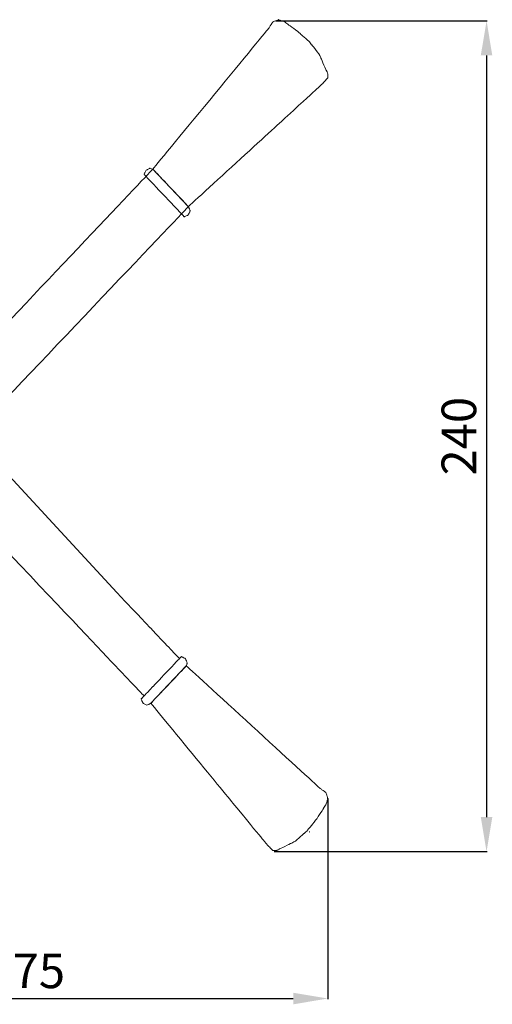
# Model space of a CAD drawing. Units: centimetres. Extents: x -582 to 2, y -182 to 106.
# Drawn here: x -135 to 2, y -179 to 106 of the extents above; entities that cross this region are included whole.
import ezdxf

# ---------------------------------------------------------------- set-up
doc = ezdxf.new("R2010")
doc.units = ezdxf.units.CM
doc.header["$MEASUREMENT"] = 0
doc.layers.add('layer 1', color=7, linetype='Continuous')
doc.styles.get("Standard").update_dxf_attribs({"font": 'isocpeur.ttf', "height": 10})
doc.dimstyles.get("Standard").update_dxf_attribs({"dimtxt": 10, "dimasz": 10, "dimexe": 0.18, "dimexo": 0.0625, "dimgap": 3, "dimtad": 1, "dimdec": 0, "dimzin": 0, "dimdsep": 46, "dimtxsty": 'Standard', "dimcen": 0.09, "dimadec": 0, "dimazin": 0, "dimtfac": 1, "dimtdec": 0, "dimtmove": 0, "dimatfit": 3, "dimfxl": 1, "dimtolj": 1, "dimtzin": 0, "dimarcsym": 0})

# ---------------------------------------------------------------- blocks, each defined once
blk = doc.blocks.new('A$C5E151A55')
at = {"layer": 'layer 1', "lineweight": 9}
for points, knots in [([(124.39, 196.86), (127.5, 200.63), (157.95, 237.61), (157.95, 237.61), (157.95, 237.61), (157.95, 237.61), (157.95, 237.61), (158.24, 238.06), (158.24, 238.06), (158.52, 238.51), (159.09, 239.41), (159.09, 239.41), (159.09, 239.41), (159.09, 239.41), (159.09, 239.41), (159.3, 239.48), (159.3, 239.48), (159.51, 239.56), (159.94, 239.71), (159.94, 239.71), (159.94, 239.71), (159.94, 239.71), (159.94, 239.71), (160.15, 239.78), (160.15, 239.78), (160.37, 239.86), (160.79, 240.01), (160.79, 240.01), (160.79, 240.01), (160.79, 240.01), (160.79, 240.01), (161.22, 239.86), (161.22, 239.86), (161.65, 239.71), (162.5, 239.41), (162.5, 239.41), (162.5, 239.41), (162.5, 239.41), (162.5, 239.41), (163.42, 238.73), (163.42, 238.73), (164.35, 238.06), (166.19, 236.71), (166.19, 236.71), (166.19, 236.71), (166.19, 236.71), (166.19, 236.71), (167.04, 235.96), (167.04, 235.96), (167.9, 235.21), (169.6, 233.71), (169.6, 233.71), (169.6, 233.71), (169.6, 233.71), (169.6, 233.71), (170.31, 232.81), (170.31, 232.81), (171.02, 231.91), (172.44, 230.12), (172.44, 230.12), (172.44, 230.12), (172.44, 230.12), (172.44, 230.12), (172.94, 228.99), (172.94, 228.99), (173.44, 227.87), (174.43, 225.62), (174.43, 225.62), (174.43, 225.62), (174.43, 225.62), (174.43, 225.62), (174.57, 225.32), (174.57, 225.32), (174.72, 225.02), (175, 224.42), (175, 224.42), (175, 224.42), (175, 224.42), (175, 224.42), (175, 224.12), (175, 224.12), (175, 223.82), (175, 223.22), (175, 223.22), (175, 223.22), (175, 223.22), (175, 223.22), (174.79, 223), (174.79, 223), (174.57, 222.77), (174.15, 222.32), (174.15, 222.32), (174.15, 222.32), (174.15, 222.32), (174.15, 222.32), (173.86, 222.02), (173.86, 222.02), (173.58, 221.72), (173.01, 221.12), (173.01, 221.12), (173.01, 221.12), (173.01, 221.12), (173.01, 221.12), (163.35, 212.28), (163.35, 212.28), (154.39, 204.09), (137.13, 188.29), (134.67, 186.03)], [0, 0, 0, 0, 0.035714, 0.035714, 0.035714, 0.053571, 0.071429, 0.071429, 0.071429, 0.089286, 0.107143, 0.107143, 0.107143, 0.125, 0.142857, 0.142857, 0.142857, 0.160714, 0.178571, 0.178571, 0.178571, 0.196429, 0.214286, 0.214286, 0.214286, 0.232143, 0.25, 0.25, 0.25, 0.267857, 0.285714, 0.285714, 0.285714, 0.303571, 0.321429, 0.321429, 0.321429, 0.339286, 0.357143, 0.357143, 0.357143, 0.375, 0.392857, 0.392857, 0.392857, 0.410714, 0.428571, 0.428571, 0.428571, 0.446429, 0.464286, 0.464286, 0.464286, 0.482143, 0.5, 0.5, 0.5, 0.517857, 0.535714, 0.535714, 0.535714, 0.553571, 0.571429, 0.571429, 0.571429, 0.589286, 0.607143, 0.607143, 0.607143, 0.625, 0.642857, 0.642857, 0.642857, 0.660714, 0.678571, 0.678571, 0.678571, 0.696429, 0.714286, 0.714286, 0.714286, 0.732143, 0.75, 0.75, 0.75, 0.767857, 0.785714, 0.785714, 0.785714, 0.803571, 0.821429, 0.821429, 0.821429, 0.839286, 0.857143, 0.857143, 0.857143, 0.875, 0.892857, 0.892857, 0.892857, 0.910714, 0.928571, 0.928571, 0.928571, 0.964286, 1, 1, 1, 1]), ([(160.82, 240), (160.82, 240), (160.79, 240.03), (160.79, 240.03), (160.79, 240.03), (160.79, 240.03), (160.77, 240), (160.77, 240), (160.77, 240), (160.77, 240), (160.79, 239.98), (160.79, 239.98), (160.79, 239.98), (160.79, 239.98), (160.82, 240), (160.82, 240), (160.82, 240), (160.82, 240), (160.82, 240), (160.82, 240)], [0, 0, 0, 0, 0.166667, 0.166667, 0.166667, 0.25, 0.333333, 0.333333, 0.333333, 0.416667, 0.5, 0.5, 0.5, 0.583333, 0.666667, 0.666667, 0.666667, 0.833333, 1, 1, 1, 1]), ([(124.42, 196.85), (124.42, 196.85), (134.65, 186.06), (134.65, 186.06), (134.65, 186.06), (134.65, 186.06), (134.65, 186.06), (134.79, 185.76), (134.79, 185.76), (134.94, 185.46), (135.22, 184.86), (135.22, 184.86), (135.22, 184.86), (135.22, 184.86), (135.22, 184.86), (135.08, 184.56), (135.08, 184.56), (134.94, 184.26), (134.65, 183.66), (134.65, 183.66), (134.65, 183.66), (134.65, 183.66), (134.65, 183.66), (134.65, 183.66), (134.65, 183.66), (134.65, 183.66), (134.65, 183.66), (134.37, 183.51), (134.37, 183.51), (134.09, 183.36), (133.52, 183.06), (133.52, 183.06), (133.52, 183.06), (133.52, 183.06), (133.52, 183.06), (133.3, 183.29), (133.3, 183.29), (133.09, 183.51), (132.66, 183.96), (132.66, 183.96), (132.66, 183.96), (132.66, 183.96), (132.66, 183.96), (130.1, 186.66), (130.1, 186.66), (127.55, 189.35), (122.43, 194.75), (122.43, 194.75), (122.43, 194.75), (122.43, 194.75), (122.43, 194.75), (122.29, 194.9), (122.29, 194.9), (122.15, 195.05), (121.86, 195.35), (121.86, 195.35), (121.86, 195.35), (121.86, 195.35), (121.86, 195.35), (122.01, 195.65), (122.01, 195.65), (122.15, 195.95), (122.43, 196.55), (122.43, 196.55), (122.43, 196.55), (122.43, 196.55), (122.43, 196.55), (122.43, 196.55), (122.43, 196.55), (122.43, 196.55), (122.43, 196.55), (122.72, 196.7), (122.72, 196.7), (123, 196.85), (123.57, 197.15), (123.57, 197.15), (123.57, 197.15), (123.57, 197.15), (123.57, 197.15), (123.78, 197.07), (123.78, 197.07), (124, 197), (124.42, 196.85), (124.42, 196.85), (124.42, 196.85), (124.42, 196.85), (124.42, 196.85), (124.42, 196.85)], [0, 0, 0, 0, 0.043478, 0.043478, 0.043478, 0.065217, 0.086957, 0.086957, 0.086957, 0.108696, 0.130435, 0.130435, 0.130435, 0.152174, 0.173913, 0.173913, 0.173913, 0.195652, 0.217391, 0.217391, 0.217391, 0.23913, 0.26087, 0.26087, 0.26087, 0.282609, 0.304348, 0.304348, 0.304348, 0.326087, 0.347826, 0.347826, 0.347826, 0.369565, 0.391304, 0.391304, 0.391304, 0.413043, 0.434783, 0.434783, 0.434783, 0.456522, 0.478261, 0.478261, 0.478261, 0.5, 0.521739, 0.521739, 0.521739, 0.543478, 0.565217, 0.565217, 0.565217, 0.586957, 0.608696, 0.608696, 0.608696, 0.630435, 0.652174, 0.652174, 0.652174, 0.673913, 0.695652, 0.695652, 0.695652, 0.717391, 0.73913, 0.73913, 0.73913, 0.76087, 0.782609, 0.782609, 0.782609, 0.804348, 0.826087, 0.826087, 0.826087, 0.847826, 0.869565, 0.869565, 0.869565, 0.891304, 0.913043, 0.913043, 0.913043, 0.956522, 1, 1, 1, 1]), ([(124.42, 196.85), (124.42, 196.85), (134.65, 186.06), (134.65, 186.06), (134.65, 186.06), (134.65, 186.06), (134.65, 186.06), (134.79, 185.76), (134.79, 185.76), (134.94, 185.46), (135.22, 184.86), (135.22, 184.86), (135.22, 184.86), (135.22, 184.86), (135.22, 184.86), (135.08, 184.56), (135.08, 184.56), (134.94, 184.26), (134.65, 183.66), (134.65, 183.66), (134.65, 183.66), (134.65, 183.66), (134.65, 183.66), (134.65, 183.66), (134.65, 183.66), (134.65, 183.66), (134.65, 183.66), (134.37, 183.51), (134.37, 183.51), (134.09, 183.36), (133.52, 183.06), (133.52, 183.06), (133.52, 183.06), (133.52, 183.06), (133.52, 183.06), (133.3, 183.29), (133.3, 183.29), (133.09, 183.51), (132.66, 183.96), (132.66, 183.96), (132.66, 183.96), (132.66, 183.96), (132.66, 183.96), (130.1, 186.66), (130.1, 186.66), (127.55, 189.35), (122.43, 194.75), (122.43, 194.75), (122.43, 194.75), (122.43, 194.75), (122.43, 194.75), (122.29, 194.9), (122.29, 194.9), (122.15, 195.05), (121.86, 195.35), (121.86, 195.35), (121.86, 195.35), (121.86, 195.35), (121.86, 195.35), (122.01, 195.65), (122.01, 195.65), (122.15, 195.95), (122.43, 196.55), (122.43, 196.55), (122.43, 196.55), (122.43, 196.55), (122.43, 196.55), (122.43, 196.55), (122.43, 196.55), (122.43, 196.55), (122.43, 196.55), (122.72, 196.7), (122.72, 196.7), (123, 196.85), (123.57, 197.15), (123.57, 197.15), (123.57, 197.15), (123.57, 197.15), (123.57, 197.15), (123.78, 197.07), (123.78, 197.07), (124, 197), (124.42, 196.85), (124.42, 196.85), (124.42, 196.85), (124.42, 196.85), (124.42, 196.85), (124.42, 196.85)], [0, 0, 0, 0, 0.043478, 0.043478, 0.043478, 0.065217, 0.086957, 0.086957, 0.086957, 0.108696, 0.130435, 0.130435, 0.130435, 0.152174, 0.173913, 0.173913, 0.173913, 0.195652, 0.217391, 0.217391, 0.217391, 0.23913, 0.26087, 0.26087, 0.26087, 0.282609, 0.304348, 0.304348, 0.304348, 0.326087, 0.347826, 0.347826, 0.347826, 0.369565, 0.391304, 0.391304, 0.391304, 0.413043, 0.434783, 0.434783, 0.434783, 0.456522, 0.478261, 0.478261, 0.478261, 0.5, 0.521739, 0.521739, 0.521739, 0.543478, 0.565217, 0.565217, 0.565217, 0.586957, 0.608696, 0.608696, 0.608696, 0.630435, 0.652174, 0.652174, 0.652174, 0.673913, 0.695652, 0.695652, 0.695652, 0.717391, 0.73913, 0.73913, 0.73913, 0.76087, 0.782609, 0.782609, 0.782609, 0.804348, 0.826087, 0.826087, 0.826087, 0.847826, 0.869565, 0.869565, 0.869565, 0.891304, 0.913043, 0.913043, 0.913043, 0.956522, 1, 1, 1, 1]), ([(134.65, 186.06), (134.65, 186.06), (134.65, 186.06), (132.09, 188.75), (132.09, 188.75), (129.7, 191.28), (125.05, 196.18), (124.48, 196.78)], [0, 0, 0, 0, 0.333333, 0.333333, 0.333333, 0.666667, 1, 1, 1, 1]), ([(132.08, 55.45), (130.62, 56.99), (128.09, 59.66), (123.7, 64.29), (123.7, 64.29), (120.98, 67.16), (117.54, 70.78), (113.96, 74.56)], [0, 0, 0, 0, 0.333333, 0.333333, 0.333333, 0.666667, 1, 1, 1, 1]), ([(134.07, 53.35), (134.07, 53.35), (123.84, 42.56), (123.84, 42.56), (123.84, 42.56), (123.84, 42.56), (123.84, 42.56), (123.55, 42.41), (123.55, 42.41), (123.27, 42.26), (122.7, 41.96), (122.7, 41.96), (122.7, 41.96), (122.7, 41.96), (122.7, 41.96), (122.42, 42.11), (122.42, 42.11), (122.13, 42.26), (121.57, 42.56), (121.57, 42.56), (121.57, 42.56), (121.57, 42.56), (121.57, 42.56), (121.57, 42.56), (121.57, 42.56), (121.57, 42.56), (121.57, 42.56), (121.42, 42.86), (121.42, 42.86), (121.28, 43.16), (121, 43.76), (121, 43.76), (121, 43.76), (121, 43.76), (121, 43.76), (121.21, 43.98), (121.21, 43.98), (121.42, 44.21), (121.85, 44.66), (121.85, 44.66), (121.85, 44.66), (121.85, 44.66), (121.85, 44.66), (124.41, 47.36), (124.41, 47.36), (126.96, 50.05), (132.08, 55.45), (132.08, 55.45), (132.08, 55.45), (132.08, 55.45), (132.08, 55.45), (132.22, 55.6), (132.22, 55.6), (132.36, 55.75), (132.65, 56.05), (132.65, 56.05), (132.65, 56.05), (132.65, 56.05), (132.65, 56.05), (132.93, 55.9), (132.93, 55.9), (133.22, 55.75), (133.78, 55.45), (133.78, 55.45), (133.78, 55.45), (133.78, 55.45), (133.78, 55.45), (133.78, 55.45), (133.78, 55.45), (133.78, 55.45), (133.78, 55.45), (133.92, 55.15), (133.92, 55.15), (134.07, 54.85), (134.35, 54.25), (134.35, 54.25), (134.35, 54.25), (134.35, 54.25), (134.35, 54.25), (134.28, 54.02), (134.28, 54.02), (134.21, 53.8), (134.07, 53.35), (134.07, 53.35), (134.07, 53.35), (134.07, 53.35), (134.07, 53.35), (134.07, 53.35)], [0, 0, 0, 0, 0.043478, 0.043478, 0.043478, 0.065217, 0.086957, 0.086957, 0.086957, 0.108696, 0.130435, 0.130435, 0.130435, 0.152174, 0.173913, 0.173913, 0.173913, 0.195652, 0.217391, 0.217391, 0.217391, 0.23913, 0.26087, 0.26087, 0.26087, 0.282609, 0.304348, 0.304348, 0.304348, 0.326087, 0.347826, 0.347826, 0.347826, 0.369565, 0.391304, 0.391304, 0.391304, 0.413043, 0.434783, 0.434783, 0.434783, 0.456522, 0.478261, 0.478261, 0.478261, 0.5, 0.521739, 0.521739, 0.521739, 0.543478, 0.565217, 0.565217, 0.565217, 0.586957, 0.608696, 0.608696, 0.608696, 0.630435, 0.652174, 0.652174, 0.652174, 0.673913, 0.695652, 0.695652, 0.695652, 0.717391, 0.73913, 0.73913, 0.73913, 0.76087, 0.782609, 0.782609, 0.782609, 0.804348, 0.826087, 0.826087, 0.826087, 0.847826, 0.869565, 0.869565, 0.869565, 0.891304, 0.913043, 0.913043, 0.913043, 0.956522, 1, 1, 1, 1]), ([(134.07, 53.35), (134.07, 53.35), (123.84, 42.56), (123.84, 42.56), (123.84, 42.56), (123.84, 42.56), (123.84, 42.56), (123.55, 42.41), (123.55, 42.41), (123.27, 42.26), (122.7, 41.96), (122.7, 41.96), (122.7, 41.96), (122.7, 41.96), (122.7, 41.96), (122.42, 42.11), (122.42, 42.11), (122.13, 42.26), (121.57, 42.56), (121.57, 42.56), (121.57, 42.56), (121.57, 42.56), (121.57, 42.56), (121.57, 42.56), (121.57, 42.56), (121.57, 42.56), (121.57, 42.56), (121.42, 42.86), (121.42, 42.86), (121.28, 43.16), (121, 43.76), (121, 43.76), (121, 43.76), (121, 43.76), (121, 43.76), (121.21, 43.98), (121.21, 43.98), (121.42, 44.21), (121.85, 44.66), (121.85, 44.66), (121.85, 44.66), (121.85, 44.66), (121.85, 44.66), (124.41, 47.36), (124.41, 47.36), (126.96, 50.05), (132.08, 55.45), (132.08, 55.45), (132.08, 55.45), (132.08, 55.45), (132.08, 55.45), (132.22, 55.6), (132.22, 55.6), (132.36, 55.75), (132.65, 56.05), (132.65, 56.05), (132.65, 56.05), (132.65, 56.05), (132.65, 56.05), (132.93, 55.9), (132.93, 55.9), (133.22, 55.75), (133.78, 55.45), (133.78, 55.45), (133.78, 55.45), (133.78, 55.45), (133.78, 55.45), (133.78, 55.45), (133.78, 55.45), (133.78, 55.45), (133.78, 55.45), (133.92, 55.15), (133.92, 55.15), (134.07, 54.85), (134.35, 54.25), (134.35, 54.25), (134.35, 54.25), (134.35, 54.25), (134.35, 54.25), (134.28, 54.02), (134.28, 54.02), (134.21, 53.8), (134.07, 53.35), (134.07, 53.35), (134.07, 53.35), (134.07, 53.35), (134.07, 53.35), (134.07, 53.35)], [0, 0, 0, 0, 0.043478, 0.043478, 0.043478, 0.065217, 0.086957, 0.086957, 0.086957, 0.108696, 0.130435, 0.130435, 0.130435, 0.152174, 0.173913, 0.173913, 0.173913, 0.195652, 0.217391, 0.217391, 0.217391, 0.23913, 0.26087, 0.26087, 0.26087, 0.282609, 0.304348, 0.304348, 0.304348, 0.326087, 0.347826, 0.347826, 0.347826, 0.369565, 0.391304, 0.391304, 0.391304, 0.413043, 0.434783, 0.434783, 0.434783, 0.456522, 0.478261, 0.478261, 0.478261, 0.5, 0.521739, 0.521739, 0.521739, 0.543478, 0.565217, 0.565217, 0.565217, 0.586957, 0.608696, 0.608696, 0.608696, 0.630435, 0.652174, 0.652174, 0.652174, 0.673913, 0.695652, 0.695652, 0.695652, 0.717391, 0.73913, 0.73913, 0.73913, 0.76087, 0.782609, 0.782609, 0.782609, 0.804348, 0.826087, 0.826087, 0.826087, 0.847826, 0.869565, 0.869565, 0.869565, 0.891304, 0.913043, 0.913043, 0.913043, 0.956522, 1, 1, 1, 1]), ([(134.07, 53.38), (137.65, 50.1), (172.71, 17.98), (172.71, 17.98), (172.71, 17.98), (172.71, 17.98), (172.71, 17.98), (173.14, 17.68), (173.14, 17.68), (173.56, 17.38), (174.41, 16.78), (174.41, 16.78), (174.41, 16.78), (174.41, 16.78), (174.41, 16.78), (174.48, 16.56), (174.48, 16.56), (174.56, 16.33), (174.7, 15.88), (174.7, 15.88), (174.7, 15.88), (174.7, 15.88), (174.7, 15.88), (174.77, 15.66), (174.77, 15.66), (174.84, 15.44), (174.98, 14.99), (174.98, 14.99), (174.98, 14.99), (174.98, 14.99), (174.98, 14.99), (174.84, 14.54), (174.84, 14.54), (174.7, 14.09), (174.41, 13.19), (174.41, 13.19), (174.41, 13.19), (174.41, 13.19), (174.41, 13.19), (173.77, 12.21), (173.77, 12.21), (173.14, 11.24), (171.86, 9.29), (171.86, 9.29), (171.86, 9.29), (171.86, 9.29), (171.86, 9.29), (171.15, 8.39), (171.15, 8.39), (170.44, 7.49), (169.02, 5.7), (169.02, 5.7), (169.02, 5.7), (169.02, 5.7), (169.02, 5.7), (168.16, 4.95), (168.16, 4.95), (167.31, 4.2), (165.61, 2.7), (165.61, 2.7), (165.61, 2.7), (165.61, 2.7), (165.61, 2.7), (164.54, 2.17), (164.54, 2.17), (163.47, 1.65), (161.34, 0.6), (161.34, 0.6), (161.34, 0.6), (161.34, 0.6), (161.34, 0.6), (161.06, 0.45), (161.06, 0.45), (160.78, 0.3), (160.21, 0), (160.21, 0), (160.21, 0), (160.21, 0), (160.21, 0), (159.92, 0), (159.92, 0), (159.64, 0), (159.07, 0), (159.07, 0), (159.07, 0), (159.07, 0), (159.07, 0), (158.86, 0.23), (158.86, 0.23), (158.64, 0.45), (158.22, 0.9), (158.22, 0.9), (158.22, 0.9), (158.22, 0.9), (158.22, 0.9), (157.93, 1.2), (157.93, 1.2), (157.65, 1.5), (157.08, 2.1), (157.08, 2.1), (157.08, 2.1), (157.08, 2.1), (157.08, 2.1), (148.7, 12.29), (148.7, 12.29), (140.93, 21.74), (125.96, 39.94), (123.81, 42.55)], [0, 0, 0, 0, 0.035714, 0.035714, 0.035714, 0.053571, 0.071429, 0.071429, 0.071429, 0.089286, 0.107143, 0.107143, 0.107143, 0.125, 0.142857, 0.142857, 0.142857, 0.160714, 0.178571, 0.178571, 0.178571, 0.196429, 0.214286, 0.214286, 0.214286, 0.232143, 0.25, 0.25, 0.25, 0.267857, 0.285714, 0.285714, 0.285714, 0.303571, 0.321429, 0.321429, 0.321429, 0.339286, 0.357143, 0.357143, 0.357143, 0.375, 0.392857, 0.392857, 0.392857, 0.410714, 0.428571, 0.428571, 0.428571, 0.446429, 0.464286, 0.464286, 0.464286, 0.482143, 0.5, 0.5, 0.5, 0.517857, 0.535714, 0.535714, 0.535714, 0.553571, 0.571429, 0.571429, 0.571429, 0.589286, 0.607143, 0.607143, 0.607143, 0.625, 0.642857, 0.642857, 0.642857, 0.660714, 0.678571, 0.678571, 0.678571, 0.696429, 0.714286, 0.714286, 0.714286, 0.732143, 0.75, 0.75, 0.75, 0.767857, 0.785714, 0.785714, 0.785714, 0.803571, 0.821429, 0.821429, 0.821429, 0.839286, 0.857143, 0.857143, 0.857143, 0.875, 0.892857, 0.892857, 0.892857, 0.910714, 0.928571, 0.928571, 0.928571, 0.964286, 1, 1, 1, 1]), ([(123.84, 42.56), (123.84, 42.56), (123.84, 42.56), (126.4, 45.26), (126.4, 45.26), (128.79, 47.79), (133.44, 52.68), (134.01, 53.29)], [0, 0, 0, 0, 0.333333, 0.333333, 0.333333, 0.666667, 1, 1, 1, 1]), ([(175.01, 14.99), (175.01, 14.99), (174.98, 15.01), (174.98, 15.01), (174.98, 15.01), (174.98, 15.01), (174.96, 14.99), (174.96, 14.99), (174.96, 14.99), (174.96, 14.99), (174.98, 14.96), (174.98, 14.96), (174.98, 14.96), (174.98, 14.96), (175.01, 14.99), (175.01, 14.99), (175.01, 14.99), (175.01, 14.99), (175.01, 14.99), (175.01, 14.99)], [0, 0, 0, 0, 0.166667, 0.166667, 0.166667, 0.25, 0.333333, 0.333333, 0.333333, 0.416667, 0.5, 0.5, 0.5, 0.583333, 0.666667, 0.666667, 0.666667, 0.833333, 1, 1, 1, 1]), ([(169.76, 5.39), (169.76, 5.39), (169.73, 5.42), (169.73, 5.42), (169.73, 5.42), (169.73, 5.42), (169.71, 5.39), (169.71, 5.39), (169.71, 5.39), (169.71, 5.39), (169.73, 5.37), (169.73, 5.37), (169.73, 5.37), (169.73, 5.37), (169.76, 5.39), (169.76, 5.39), (169.76, 5.39), (169.76, 5.39), (169.76, 5.39), (169.76, 5.39)], [0, 0, 0, 0, 0.166667, 0.166667, 0.166667, 0.25, 0.333333, 0.333333, 0.333333, 0.416667, 0.5, 0.5, 0.5, 0.583333, 0.666667, 0.666667, 0.666667, 0.833333, 1, 1, 1, 1]), ([(160.54, 0.16), (160.54, 0.16), (160.52, 0.19), (160.52, 0.19), (160.52, 0.19), (160.52, 0.19), (160.49, 0.16), (160.49, 0.16), (160.49, 0.16), (160.49, 0.16), (160.52, 0.14), (160.52, 0.14), (160.52, 0.14), (160.52, 0.14), (160.54, 0.16), (160.54, 0.16), (160.54, 0.16), (160.54, 0.16), (160.54, 0.16), (160.54, 0.16)], [0, 0, 0, 0, 0.166667, 0.166667, 0.166667, 0.25, 0.333333, 0.333333, 0.333333, 0.416667, 0.5, 0.5, 0.5, 0.583333, 0.666667, 0.666667, 0.666667, 0.833333, 1, 1, 1, 1])]:
    blk.add_open_spline(points, degree=3, knots=knots, dxfattribs=at)
at = {"layer": 'layer 1'}
for points in [[(160.82, 240), (160.82, 240.02), (160.81, 240.03), (160.79, 240.03), (160.79, 240.03), (160.78, 240.03), (160.77, 240.02), (160.77, 240), (160.77, 240), (160.77, 239.99), (160.78, 239.98), (160.79, 239.98), (160.79, 239.98), (160.81, 239.98), (160.82, 239.99), (160.82, 240), (160.82, 240), (160.82, 240), (160.82, 240), (160.82, 240)], [(175.01, 14.99), (175.01, 15), (175, 15.01), (174.98, 15.01), (174.98, 15.01), (174.97, 15.01), (174.96, 15), (174.96, 14.99), (174.96, 14.99), (174.96, 14.97), (174.97, 14.96), (174.98, 14.96), (174.98, 14.96), (175, 14.96), (175.01, 14.97), (175.01, 14.99), (175.01, 14.99), (175.01, 14.99), (175.01, 14.99), (175.01, 14.99)], [(169.76, 5.39), (169.76, 5.41), (169.75, 5.42), (169.73, 5.42), (169.73, 5.42), (169.72, 5.42), (169.71, 5.41), (169.71, 5.39), (169.71, 5.39), (169.71, 5.38), (169.72, 5.37), (169.73, 5.37), (169.73, 5.37), (169.75, 5.37), (169.76, 5.38), (169.76, 5.39), (169.76, 5.39), (169.76, 5.39), (169.76, 5.39), (169.76, 5.39)], [(160.54, 0.16), (160.54, 0.18), (160.53, 0.19), (160.52, 0.19), (160.52, 0.19), (160.5, 0.19), (160.49, 0.18), (160.49, 0.16), (160.49, 0.16), (160.5, 0.15), (160.5, 0.14), (160.52, 0.14), (160.52, 0.14), (160.53, 0.14), (160.54, 0.15), (160.54, 0.16), (160.54, 0.16), (160.54, 0.16), (160.54, 0.16), (160.54, 0.16)]]:
    blk.add_open_spline(points, degree=3, knots=[0, 0, 0, 0, 0.166667, 0.166667, 0.166667, 0.25, 0.333333, 0.333333, 0.333333, 0.416667, 0.5, 0.5, 0.5, 0.583333, 0.666667, 0.666667, 0.666667, 0.833333, 1, 1, 1, 1], dxfattribs=at)
at = {"layer": 'layer 1', "lineweight": 9}
for points in [[(124.39, 196.86), (124.39, 196.86), (89.57, 160.11), (72.31, 141.9)], [(134.66, 186.03), (134.66, 186.03), (89.04, 138.03), (72.31, 120.41)], [(113.94, 74.56), (113.94, 74.56), (72.31, 119.55), (72.31, 119.55)], [(72.31, 96.91), (112.8, 54.21), (118.83, 47.84), (121.85, 44.66)]]:
    blk.add_open_spline(points, degree=3, dxfattribs=at)
blk = doc.blocks.new('*D19')
at = {"color": 0, "lineweight": -2, "transparency": 16777216}
for p, q in [((-220.52, -47.61), (-220.52, -177.21)), ((-45.82, -119.35), (-45.82, -177.21)), ((-210.52, -177.03), (-55.82, -177.03))]:
    blk.add_line(p, q, dxfattribs=at)
at = {"color": 0, "transparency": 16777216}
for points in [[(-210.52, -175.36), (-210.52, -178.7), (-220.52, -177.03)], [(-55.82, -175.36), (-55.82, -178.7), (-45.82, -177.03)]]:
    blk.add_solid(points, dxfattribs=at)
at = {"layer": 'Defpoints', "color": 0, "transparency": 16777216}
for p in [(-220.52, -47.55), (-45.82, -119.29), (-45.82, -177.03)]:
    blk.add_point(p, dxfattribs=at)
at = {"color": 0, "transparency": 16777216, "insert": (-133.17, -169.03), "char_height": 10, "attachment_point": 5}
blk.add_mtext('\\A1;175', dxfattribs=at)
blk = doc.blocks.new('*D20')
at = {"color": 0, "lineweight": -2, "transparency": 16777216}
for p, q in [((-60.83, 105.44), (0.23, 105.44)), ((0.05, 95.44), (0.05, -124.59)), ((-61.4, -134.59), (0.23, -134.59))]:
    blk.add_line(p, q, dxfattribs=at)
at = {"color": 0, "transparency": 16777216}
for points in [[(-1.62, 95.44), (1.71, 95.44), (0.05, 105.44)], [(-1.62, -124.59), (1.71, -124.59), (0.05, -134.59)]]:
    blk.add_solid(points, dxfattribs=at)
at = {"layer": 'Defpoints', "color": 0, "transparency": 16777216}
for p in [(-60.89, 105.44), (-61.47, -134.59), (0.05, -134.59)]:
    blk.add_point(p, dxfattribs=at)
at = {"color": 0, "transparency": 16777216, "insert": (-7.95, -14.57), "char_height": 10, "attachment_point": 5, "rotation": 90}
blk.add_mtext('\\A1;240', dxfattribs=at)

msp = doc.modelspace()

# ---------------------------------------------------------------- block references
msp.add_blockref('A$C5E151A55', (-220.83, -134.27))

# ---------------------------------------------------------------- dimensions: what is measured, and where the dimension line sits
dim = msp.add_linear_dim(base=(0.05, -134.59), p1=(-60.89, 105.44), p2=(-61.47, -134.59), angle=90, dimstyle='Standard')
dim.commit()
dim.dimension.update_dxf_attribs({"geometry": '*D20', "text_midpoint": (-7.95, -14.57)})
dim = msp.add_linear_dim(base=(-45.82, -177.03), p1=(-220.52, -47.55), p2=(-45.82, -119.29), dimstyle='Standard')
dim.commit()
dim.dimension.update_dxf_attribs({"geometry": '*D19', "text_midpoint": (-133.17, -169.03)})

doc.saveas('drawing.dxf')
